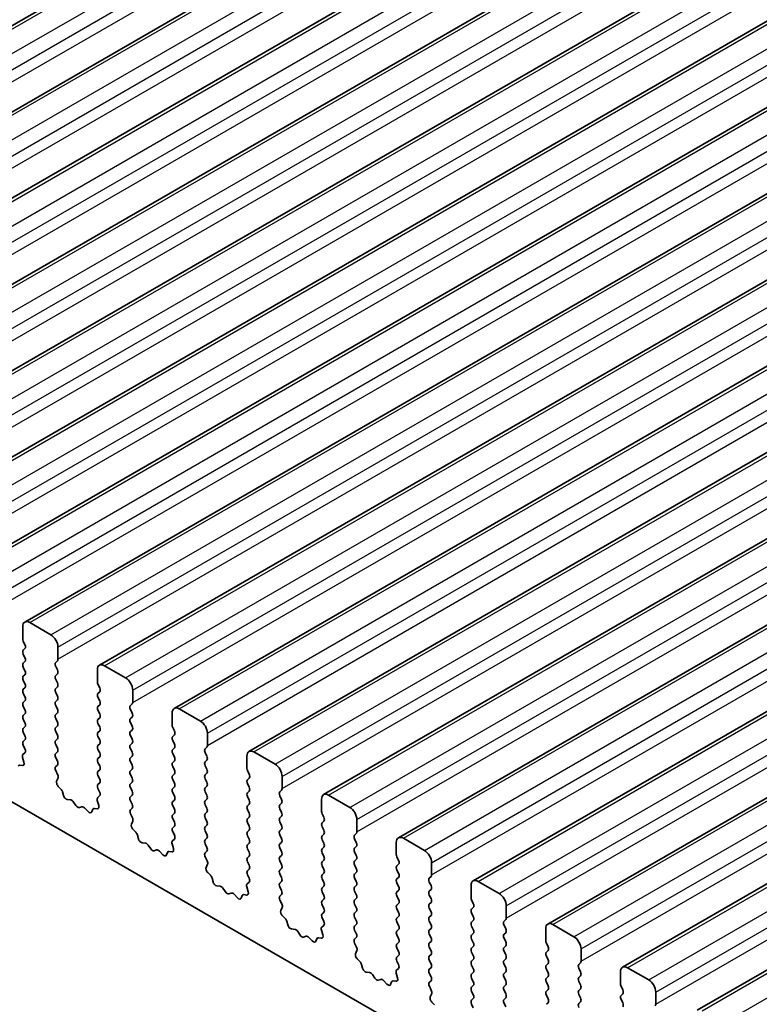
# Model space of a CAD drawing. Units: millimetres. Extents: x 0 to 7554, y 0 to 1124.
# Drawn here: x 804 to 841, y 323 to 372 of the extents above; entities that cross this region are included whole.
import ezdxf

# ---------------------------------------------------------------- set-up
doc = ezdxf.new("R2010")
doc.units = ezdxf.units.MM
doc.layers.add('Visible (ISO)', color=7, linetype='Continuous', lineweight=35)
doc.layers.add('Visible Narrow (ISO)', color=7, linetype='Continuous', lineweight=25)

msp = doc.modelspace()

# ---------------------------------------------------------------- linework, layer by layer
at = {"layer": 'Visible (ISO)'}
for p, q in [((777.8101, 357.3429), (1009.0341, 490.8401)), ((781.5578, 355.1792), (1012.7817, 488.6764)), ((785.3055, 353.0155), (1016.5294, 486.5127)), ((789.0531, 350.8518), (1020.2771, 484.349)), ((792.8008, 348.6881), (1024.0247, 482.1853)), ((796.5485, 346.5244), (1027.7724, 480.0215)), ((800.2961, 344.3606), (1031.5201, 477.8578)), ((804.0438, 342.1969), (1035.2677, 475.6941)), ((807.7915, 340.0332), (1039.0154, 473.5304)), ((811.5391, 337.8695), (1042.763, 471.3667)), ((815.2868, 335.7058), (1046.5107, 469.203)), ((819.0345, 333.5421), (1050.2584, 467.0393)), ((822.7821, 331.3783), (1054.006, 464.8755)), ((826.5298, 329.2146), (1057.7537, 462.7118)), ((830.2775, 327.0509), (1061.5014, 460.5481)), ((834.0251, 324.8872), (1065.249, 458.3844)), ((837.7728, 322.7235), (1068.9967, 456.2207)), ((707.3141, 388.6512), (834.8762, 315.0032)), ((803.9402, 341.968), (803.9402, 341.3557)), ((805.3545, 341.5598), (804.2938, 342.1722)), ((803.9685, 341.2414), (804.0534, 341.0617)), ((804.0534, 340.8658), (803.9685, 340.7841)), ((805.708, 340.335), (805.708, 340.9474)), ((803.9685, 340.5882), (804.0534, 340.4085)), ((804.0534, 340.2126), (803.9685, 340.1309)), ((803.9685, 339.935), (804.0534, 339.7553)), ((805.5949, 340.1717), (805.6797, 340.2534)), ((805.6797, 339.7962), (805.5949, 339.9758)), ((807.6879, 339.8043), (807.6879, 339.1919)), ((809.1021, 339.3961), (808.0415, 340.0084)), ((804.0534, 339.5594), (803.9685, 339.4777)), ((805.5949, 339.5185), (805.6797, 339.6002)), ((805.6797, 339.143), (805.5949, 339.3226)), ((803.9685, 339.2818), (804.0534, 339.1021)), ((804.0534, 338.9062), (803.9685, 338.8245)), ((805.5949, 338.8653), (805.6797, 338.947)), ((807.7162, 339.0776), (807.8011, 338.898)), ((803.9685, 338.6286), (804.0534, 338.4489)), ((805.6797, 338.4898), (805.5949, 338.6694)), ((807.8011, 338.702), (807.7162, 338.6204)), ((807.7162, 338.4244), (807.8011, 338.2448)), ((809.4557, 338.1713), (809.4557, 338.7837)), ((804.0534, 338.253), (803.9685, 338.1713)), ((803.9685, 337.9754), (804.0534, 337.7957)), ((805.5949, 338.2122), (805.6797, 338.2938)), ((805.6797, 337.8366), (805.5949, 338.0162)), ((807.8011, 338.0489), (807.7162, 337.9672)), ((809.3425, 338.008), (809.4274, 338.0897)), ((812.8498, 337.2324), (811.7891, 337.8447)), ((804.0534, 337.5998), (803.9685, 337.5181)), ((803.9685, 337.3222), (804.0534, 337.1425)), ((805.5949, 337.559), (805.6797, 337.6406)), ((805.6797, 337.1834), (805.5949, 337.363)), ((807.7162, 337.7712), (807.8011, 337.5916)), ((807.8011, 337.3957), (807.7162, 337.314)), ((809.4274, 337.6324), (809.3425, 337.8121)), ((809.3425, 337.3548), (809.4274, 337.4365)), ((811.4356, 337.6406), (811.4356, 337.0282)), ((804.0534, 336.9466), (803.9685, 336.8649)), ((805.5949, 336.9058), (805.6797, 336.9874)), ((807.7162, 337.118), (807.8011, 336.9384)), ((809.4274, 336.9792), (809.3425, 337.1589)), ((811.4639, 336.9139), (811.5487, 336.7343)), ((803.9685, 336.669), (804.0534, 336.4893)), ((805.6797, 336.5302), (805.5949, 336.7098)), ((805.5949, 336.2526), (805.6797, 336.3342)), ((807.8011, 336.7425), (807.7162, 336.6608)), ((807.7162, 336.4648), (807.8011, 336.2852)), ((809.3425, 336.7016), (809.4274, 336.7833)), ((809.4274, 336.326), (809.3425, 336.5057)), ((811.5487, 336.5383), (811.4639, 336.4567)), ((813.2033, 336.0076), (813.2033, 336.62)), ((804.0534, 336.2934), (803.9685, 336.2117)), ((803.9685, 336.0158), (804.0522, 335.8386)), ((805.6797, 335.877), (805.5949, 336.0566)), ((807.8011, 336.0893), (807.7162, 336.0076)), ((809.3425, 336.0484), (809.4274, 336.1301)), ((809.4274, 335.6728), (809.3425, 335.8525)), ((811.4639, 336.2607), (811.5487, 336.0811)), ((811.5487, 335.8851), (811.4639, 335.8035)), ((813.0902, 335.8443), (813.1751, 335.926)), ((803.9353, 335.4044), (804.0048, 335.1649)), ((804.0507, 335.6413), (803.9548, 335.5543)), ((805.5949, 335.5994), (805.6797, 335.681)), ((805.6797, 335.2238), (805.5949, 335.4034)), ((807.7162, 335.8117), (807.8011, 335.632)), ((807.8011, 335.4361), (807.7162, 335.3544)), ((809.3425, 335.3952), (809.4274, 335.4769)), ((811.4639, 335.6075), (811.5487, 335.4279)), ((813.1751, 335.4687), (813.0902, 335.6484)), ((815.1832, 335.4769), (815.1832, 334.8645)), ((816.5975, 335.0686), (815.5368, 335.681)), ((803.923, 334.9981), (803.7893, 335.0177)), ((805.5961, 334.9473), (805.6797, 335.0278)), ((807.7162, 335.1585), (807.8011, 334.9788)), ((809.4274, 335.0196), (809.3425, 335.1993)), ((811.5487, 335.2319), (811.4639, 335.1503)), ((811.4639, 334.9543), (811.5487, 334.7747)), ((813.0902, 335.1911), (813.1751, 335.2728)), ((813.1751, 334.8155), (813.0902, 334.9952)), ((805.6934, 334.5506), (805.5976, 334.7482)), ((805.6435, 334.2188), (805.713, 334.378)), ((807.8011, 334.7829), (807.7162, 334.7012)), ((807.7162, 334.5053), (807.8011, 334.3256)), ((809.3425, 334.742), (809.4274, 334.8237)), ((809.4274, 334.3665), (809.3425, 334.5461)), ((811.5487, 334.5787), (811.4639, 334.4971)), ((813.0902, 334.5379), (813.1751, 334.6196)), ((815.2115, 334.7502), (815.2964, 334.5706)), ((815.2964, 334.3746), (815.2115, 334.293)), ((816.951, 333.8439), (816.951, 334.4563)), ((805.8589, 333.8228), (805.7252, 333.9576)), ((807.8011, 334.1297), (807.7162, 334.048)), ((809.3425, 334.0888), (809.4274, 334.1705)), ((809.4274, 333.7133), (809.3425, 333.8929)), ((811.4639, 334.3011), (811.5487, 334.1215)), ((811.5487, 333.9255), (811.4639, 333.8439)), ((813.1751, 334.1623), (813.0902, 334.342)), ((813.0902, 333.8847), (813.1751, 333.9664)), ((815.2115, 334.097), (815.2964, 333.9174)), ((805.9919, 333.4957), (805.942, 333.679)), ((807.7984, 333.4775), (807.7025, 333.3906)), ((807.7162, 333.8521), (807.7999, 333.6749)), ((809.3425, 333.4356), (809.4274, 333.5173)), ((811.4639, 333.6479), (811.5487, 333.4683)), ((813.1751, 333.5091), (813.0902, 333.6888)), ((815.2964, 333.7214), (815.2115, 333.6398)), ((815.2115, 333.4438), (815.2964, 333.2642)), ((816.8379, 333.6806), (816.9227, 333.7622)), ((816.9227, 333.305), (816.8379, 333.4846)), ((820.3451, 332.9049), (819.2845, 333.5173)), ((806.3498, 333.275), (806.1772, 333.2944)), ((806.6111, 332.9922), (806.4895, 333.1717)), ((806.9064, 332.931), (806.7848, 332.892)), ((807.6829, 333.2407), (807.7524, 333.0012)), ((809.4274, 333.0601), (809.3425, 333.2397)), ((811.5487, 333.2723), (811.4639, 333.1907)), ((811.4639, 332.9947), (811.5487, 332.8151)), ((813.0902, 333.2315), (813.1751, 333.3132)), ((813.1751, 332.8559), (813.0902, 333.0356)), ((815.2964, 333.0682), (815.2115, 332.9866)), ((816.8379, 333.0274), (816.9227, 333.109)), ((818.9309, 333.3132), (818.9309, 332.7008)), ((807.2187, 332.6931), (807.0461, 332.873)), ((807.4539, 332.806), (807.404, 332.6804)), ((807.6707, 332.8344), (807.537, 332.854)), ((809.3437, 332.7836), (809.4274, 332.8641)), ((809.4411, 332.3868), (809.3452, 332.5845)), ((811.5487, 332.6191), (811.4639, 332.5375)), ((813.0902, 332.5783), (813.1751, 332.66)), ((813.1751, 332.2027), (813.0902, 332.3824)), ((815.2115, 332.7906), (815.2964, 332.611)), ((815.2964, 332.415), (815.2115, 332.3334)), ((816.9227, 332.6518), (816.8379, 332.8314)), ((816.8379, 332.3742), (816.9227, 332.4558)), ((818.9592, 332.5865), (819.044, 332.4069)), ((809.3912, 332.0551), (809.4607, 332.2143)), ((811.4639, 332.3415), (811.5487, 332.1619)), ((811.5487, 331.966), (811.4639, 331.8843)), ((813.0902, 331.9251), (813.1751, 332.0068)), ((815.2115, 332.1374), (815.2964, 331.9578)), ((816.9227, 331.9986), (816.8379, 332.1782)), ((819.044, 332.2109), (818.9592, 332.1293)), ((818.9592, 331.9333), (819.044, 331.7537)), ((820.6987, 331.6802), (820.6987, 332.2926)), ((809.6066, 331.6591), (809.4729, 331.7939)), ((809.7396, 331.332), (809.6896, 331.5153)), ((811.4639, 331.6883), (811.5475, 331.5112)), ((813.1751, 331.5495), (813.0902, 331.7292)), ((815.2964, 331.7618), (815.2115, 331.6802)), ((815.2115, 331.4842), (815.2964, 331.3046)), ((816.8379, 331.721), (816.9227, 331.8027)), ((816.9227, 331.3454), (816.8379, 331.525)), ((819.044, 331.5577), (818.9592, 331.4761)), ((820.5855, 331.5169), (820.6704, 331.5985)), ((810.0975, 331.1112), (809.9249, 331.1307)), ((810.3588, 330.8285), (810.2372, 331.008)), ((811.4306, 331.0769), (811.5001, 330.8375)), ((811.546, 331.3138), (811.4502, 331.2269)), ((813.0902, 331.2719), (813.1751, 331.3536)), ((813.1751, 330.8963), (813.0902, 331.076)), ((815.2964, 331.1086), (815.2115, 331.027)), ((816.8379, 331.0678), (816.9227, 331.1495)), ((818.9592, 331.2801), (819.044, 331.1005)), ((819.044, 330.9045), (818.9592, 330.8229)), ((820.6704, 331.1413), (820.5855, 331.3209)), ((820.5855, 330.8637), (820.6704, 330.9453)), ((822.6786, 331.1495), (822.6786, 330.5371)), ((824.0928, 330.7412), (823.0321, 331.3536)), ((810.6541, 330.7673), (810.5325, 330.7283)), ((810.9664, 330.5293), (810.7938, 330.7093)), ((811.2016, 330.6423), (811.1517, 330.5167)), ((811.4184, 330.6707), (811.2846, 330.6903)), ((813.0914, 330.6199), (813.1751, 330.7004)), ((813.1888, 330.2231), (813.0929, 330.4207)), ((815.2115, 330.831), (815.2964, 330.6514)), ((815.2964, 330.4554), (815.2115, 330.3738)), ((816.9227, 330.6922), (816.8379, 330.8718)), ((816.8379, 330.4146), (816.9227, 330.4963)), ((818.9592, 330.6269), (819.044, 330.4473)), ((820.6704, 330.4881), (820.5855, 330.6677)), ((822.7069, 330.4228), (822.7917, 330.2431)), ((813.1388, 329.8914), (813.2083, 330.0506)), ((815.2115, 330.1778), (815.2964, 329.9982)), ((816.9227, 330.039), (816.8379, 330.2186)), ((819.044, 330.2513), (818.9592, 330.1697)), ((818.9592, 329.9737), (819.044, 329.7941)), ((820.5855, 330.2105), (820.6704, 330.2921)), ((820.6704, 329.8349), (820.5855, 330.0145)), ((822.7917, 330.0472), (822.7069, 329.9655)), ((824.4463, 329.5165), (824.4463, 330.1288)), ((813.3543, 329.4954), (813.2206, 329.6302)), ((815.2964, 329.8022), (815.2115, 329.7206)), ((815.2115, 329.5246), (815.2952, 329.3475)), ((816.8379, 329.7614), (816.9227, 329.8431)), ((816.9227, 329.3858), (816.8379, 329.5655)), ((819.044, 329.5981), (818.9592, 329.5165)), ((820.5855, 329.5573), (820.6704, 329.6389)), ((822.7069, 329.7696), (822.7917, 329.5899)), ((824.3332, 329.3532), (824.4181, 329.4348)), ((813.4872, 329.1683), (813.4373, 329.3515)), ((813.8452, 328.9475), (813.6725, 328.9669)), ((815.2937, 329.1501), (815.1978, 329.0632)), ((816.8379, 329.1082), (816.9227, 329.1899)), ((818.9592, 329.3205), (819.044, 329.1409)), ((819.044, 328.9449), (818.9592, 328.8633)), ((820.6704, 329.1817), (820.5855, 329.3613)), ((820.5855, 328.9041), (820.6704, 328.9857)), ((822.7917, 329.394), (822.7069, 329.3123)), ((822.7069, 329.1164), (822.7917, 328.9367)), ((824.4181, 328.9776), (824.3332, 329.1572)), ((826.4262, 328.9857), (826.4262, 328.3734)), ((827.8405, 328.5775), (826.7798, 329.1899)), ((814.1065, 328.6648), (813.9848, 328.8443)), ((814.4018, 328.6036), (814.2801, 328.5645)), ((814.7141, 328.3656), (814.5414, 328.5455)), ((814.9493, 328.4786), (814.8994, 328.353)), ((815.166, 328.507), (815.0323, 328.5265)), ((815.1783, 328.9132), (815.2478, 328.6738)), ((816.9227, 328.7326), (816.8379, 328.9123)), ((816.8391, 328.4562), (816.9227, 328.5367)), ((818.9592, 328.6673), (819.044, 328.4877)), ((820.6704, 328.5285), (820.5855, 328.7081)), ((822.7917, 328.7408), (822.7069, 328.6591)), ((822.7069, 328.4632), (822.7917, 328.2836)), ((824.3332, 328.7), (824.4181, 328.7816)), ((824.4181, 328.3244), (824.3332, 328.504)), ((816.9364, 328.0594), (816.8406, 328.257)), ((819.044, 328.2917), (818.9592, 328.2101)), ((818.9592, 328.0141), (819.044, 327.8345)), ((820.5855, 328.2509), (820.6704, 328.3325)), ((820.6704, 327.8753), (820.5855, 328.0549)), ((822.7917, 328.0876), (822.7069, 328.0059)), ((824.3332, 328.0468), (824.4181, 328.1284)), ((826.4545, 328.2591), (826.5394, 328.0794)), ((828.194, 327.3527), (828.194, 327.9651)), ((816.8865, 327.7277), (816.956, 327.8869)), ((817.1019, 327.3316), (816.9682, 327.4665)), ((819.044, 327.6385), (818.9592, 327.5569)), ((820.5855, 327.5977), (820.6704, 327.6793)), ((822.7069, 327.81), (822.7917, 327.6304)), ((824.4181, 327.6712), (824.3332, 327.8508)), ((824.3332, 327.3936), (824.4181, 327.4752)), ((826.5394, 327.8835), (826.4545, 327.8018)), ((826.4545, 327.6059), (826.5394, 327.4262)), ((817.2349, 327.0046), (817.185, 327.1878)), ((819.0414, 326.9864), (818.9455, 326.8995)), ((818.9592, 327.3609), (819.0429, 327.1838)), ((820.6704, 327.2221), (820.5855, 327.4017)), ((820.5855, 326.9445), (820.6704, 327.0261)), ((822.7917, 327.4344), (822.7069, 327.3527)), ((822.7069, 327.1568), (822.7917, 326.9772)), ((824.4181, 327.018), (824.3332, 327.1976)), ((826.5394, 327.2303), (826.4545, 327.1486)), ((826.4545, 326.9527), (826.5394, 326.773)), ((828.0809, 327.1894), (828.1657, 327.2711)), ((828.1657, 326.8139), (828.0809, 326.9935)), ((831.5881, 326.4138), (830.5275, 327.0261)), ((817.5928, 326.7838), (817.4202, 326.8032)), ((817.8541, 326.5011), (817.7325, 326.6806)), ((818.9259, 326.7495), (818.9954, 326.5101)), ((820.6704, 326.5689), (820.5855, 326.7485)), ((822.7917, 326.7812), (822.7069, 326.6995)), ((822.7069, 326.5036), (822.7917, 326.324)), ((824.3332, 326.7404), (824.4181, 326.822)), ((824.4181, 326.3648), (824.3332, 326.5444)), ((826.5394, 326.5771), (826.4545, 326.4954)), ((828.0809, 326.5362), (828.1657, 326.6179)), ((830.1739, 326.822), (830.1739, 326.2097)), ((818.1494, 326.4399), (818.0278, 326.4008)), ((818.4617, 326.2019), (818.2891, 326.3818)), ((818.6969, 326.3149), (818.647, 326.1893)), ((818.9137, 326.3433), (818.78, 326.3628)), ((820.5867, 326.2924), (820.6704, 326.373)), ((820.6841, 325.8957), (820.5882, 326.0933)), ((822.7917, 326.128), (822.7069, 326.0464)), ((824.3332, 326.0872), (824.4181, 326.1688)), ((826.4545, 326.2995), (826.5394, 326.1198)), ((828.1657, 326.1607), (828.0809, 326.3403)), ((828.0809, 325.8831), (828.1657, 325.9647)), ((830.2022, 326.0953), (830.287, 325.9157)), ((820.6342, 325.5639), (820.7037, 325.7231)), ((822.7069, 325.8504), (822.7917, 325.6708)), ((822.7917, 325.4748), (822.7069, 325.3932)), ((824.4181, 325.7116), (824.3332, 325.8912)), ((824.3332, 325.434), (824.4181, 325.5156)), ((826.5394, 325.9239), (826.4545, 325.8422)), ((826.4545, 325.6463), (826.5394, 325.4666)), ((828.1657, 325.5075), (828.0809, 325.6871)), ((830.287, 325.7198), (830.2022, 325.6381)), ((831.9417, 325.189), (831.9417, 325.8014)), ((820.8496, 325.1679), (820.7159, 325.3028)), ((820.9826, 324.8409), (820.9326, 325.0241)), ((822.7069, 325.1972), (822.7905, 325.0201)), ((824.4181, 325.0584), (824.3332, 325.238)), ((826.5394, 325.2707), (826.4545, 325.189)), ((826.4545, 324.9931), (826.5394, 324.8134)), ((828.0809, 325.2299), (828.1657, 325.3115)), ((828.1657, 324.8543), (828.0809, 325.0339)), ((830.2022, 325.4421), (830.287, 325.2625)), ((830.287, 325.0666), (830.2022, 324.9849)), ((831.8285, 325.0257), (831.9134, 325.1074)), ((821.3405, 324.6201), (821.1679, 324.6395)), ((821.6018, 324.3374), (821.4802, 324.5169)), ((822.6736, 324.5858), (822.7431, 324.3463)), ((822.789, 324.8227), (822.6932, 324.7358)), ((824.3332, 324.7808), (824.4181, 324.8624)), ((824.4181, 324.4052), (824.3332, 324.5848)), ((826.5394, 324.6175), (826.4545, 324.5358)), ((828.0809, 324.5767), (828.1657, 324.6583)), ((830.2022, 324.7889), (830.287, 324.6093)), ((831.9134, 324.6501), (831.8285, 324.8298)), ((833.9216, 324.6583), (833.9216, 324.0459)), ((835.3358, 324.2501), (834.2751, 324.8624)), ((821.8971, 324.2761), (821.7755, 324.2371)), ((822.2094, 324.0382), (822.0368, 324.2181)), ((822.4446, 324.1512), (822.3947, 324.0256)), ((822.6614, 324.1795), (822.5276, 324.1991)), ((824.3344, 324.1287), (824.4181, 324.2092)), ((826.4545, 324.3399), (826.5394, 324.1602)), ((828.1657, 324.2011), (828.0809, 324.3807)), ((828.0809, 323.9235), (828.1657, 324.0051)), ((830.287, 324.4134), (830.2022, 324.3317)), ((830.2022, 324.1357), (830.287, 323.9561)), ((831.8285, 324.3725), (831.9134, 324.4542)), ((831.9134, 323.9969), (831.8285, 324.1766)), ((824.4318, 323.732), (824.3359, 323.9296)), ((824.3818, 323.4002), (824.4513, 323.5594)), ((826.5394, 323.9643), (826.4545, 323.8826)), ((826.4545, 323.6867), (826.5394, 323.507)), ((828.1657, 323.5479), (828.0809, 323.7275)), ((830.287, 323.7602), (830.2022, 323.6785)), ((831.8285, 323.7193), (831.9134, 323.801)), ((831.9134, 323.3437), (831.8285, 323.5234)), ((833.9499, 323.9316), (834.0347, 323.752)), ((834.0347, 323.556), (833.9499, 323.4744)), ((835.6893, 323.0253), (835.6893, 323.6377)), ((824.5973, 323.0042), (824.4635, 323.1391)), ((826.5394, 323.3111), (826.4545, 323.2294)), ((826.4545, 323.0335), (826.5382, 322.8563)), ((828.0809, 323.2703), (828.1657, 323.3519)), ((828.1657, 322.8947), (828.0809, 323.0743)), ((830.2022, 323.4826), (830.287, 323.3029)), ((830.287, 323.107), (830.2022, 323.0253)), ((831.8285, 323.0661), (831.9134, 323.1478)), ((833.9499, 323.2784), (834.0347, 323.0988))]:
    msp.add_line(p, q, dxfattribs=at)
for centre, major_axis, start_param, end_param in [((804.2938, 341.7639), (-0.25, 0.433), 5.4977871, 7.0685835), ((804.0817, 341.274), (0.1, -0.1732), 3.9269908, 4.5704919), ((805.3545, 341.1515), (-0.25, 0.433), 3.9269908, 5.4977871), ((804.0817, 340.6208), (-0.1, 0.1732), 0.1418971, 1.4288993), ((803.9402, 341.0291), (0.1, -0.1732), 0.1418971, 1.4288993), ((803.9402, 340.3759), (0.1, -0.1732), 0.1418971, 1.4288993), ((805.5666, 340.4167), (0.1, -0.1732), 0.1418971, 0.7853982), ((804.0817, 339.9676), (-0.1, 0.1732), 0.1418971, 1.4288993), ((805.708, 340.0084), (-0.1, 0.1732), 0.1418971, 1.4288993), ((805.5666, 339.7635), (0.1, -0.1732), 0.1418971, 1.4288993), ((808.0415, 339.6002), (-0.25, 0.433), 5.4977871, 7.0685835), ((804.0817, 339.3144), (-0.1, 0.1732), 0.1418971, 1.4288993), ((803.9402, 339.7227), (0.1, -0.1732), 0.1418971, 1.4288993), ((805.708, 339.3552), (-0.1, 0.1732), 0.1418971, 1.4288993), ((809.1021, 338.9878), (-0.25, 0.433), 3.9269908, 5.4977871), ((804.0817, 338.6612), (-0.1, 0.1732), 0.1418971, 1.4288993), ((803.9402, 339.0695), (0.1, -0.1732), 0.1418971, 1.4288993), ((805.708, 338.702), (-0.1, 0.1732), 0.1418971, 1.4288993), ((805.5666, 339.1103), (0.1, -0.1732), 0.1418971, 1.4288993), ((807.8293, 339.1103), (0.1, -0.1732), 3.9269908, 4.5704919), ((807.6879, 338.8653), (0.1, -0.1732), 0.1418971, 1.4288993), ((803.9402, 338.4163), (0.1, -0.1732), 0.1418971, 1.4288993), ((805.5666, 338.4571), (0.1, -0.1732), 0.1418971, 1.4288993), ((807.8293, 338.4571), (-0.1, 0.1732), 0.1418971, 1.4288993), ((804.0817, 338.008), (-0.1, 0.1732), 0.1418971, 1.4288993), ((805.708, 338.0489), (-0.1, 0.1732), 0.1418971, 1.4288993), ((805.5666, 337.8039), (0.1, -0.1732), 0.1418971, 1.4288993), ((807.8293, 337.8039), (-0.1, 0.1732), 0.1418971, 1.4288993), ((807.6879, 338.2122), (0.1, -0.1732), 0.1418971, 1.4288993), ((809.4557, 337.8447), (-0.1, 0.1732), 0.1418971, 1.4288993), ((809.3143, 338.253), (0.1, -0.1732), 0.1418971, 0.7853982), ((811.7891, 337.4365), (-0.25, 0.433), 5.4977871, 7.0685835), ((804.0817, 337.3548), (-0.1, 0.1732), 0.1418971, 1.4288993), ((803.9402, 337.7631), (0.1, -0.1732), 0.1418971, 1.4288993), ((805.708, 337.3957), (-0.1, 0.1732), 0.1418971, 1.4288993), ((807.6879, 337.559), (0.1, -0.1732), 0.1418971, 1.4288993), ((809.4557, 337.1915), (-0.1, 0.1732), 0.1418971, 1.4288993), ((809.3143, 337.5998), (0.1, -0.1732), 0.1418971, 1.4288993), ((804.0817, 336.7016), (-0.1, 0.1732), 0.1418971, 1.4288993), ((803.9402, 337.1099), (0.1, -0.1732), 0.1418971, 1.4288993), ((805.708, 336.7425), (-0.1, 0.1732), 0.1418971, 1.4288993), ((805.5666, 337.1507), (0.1, -0.1732), 0.1418971, 1.4288993), ((807.8293, 337.1507), (-0.1, 0.1732), 0.1418971, 1.4288993), ((807.6879, 336.9058), (0.1, -0.1732), 0.1418971, 1.4288993), ((809.3143, 336.9466), (0.1, -0.1732), 0.1418971, 1.4288993), ((811.577, 336.9466), (0.1, -0.1732), 3.9269908, 4.5704919), ((812.8498, 336.8241), (-0.25, 0.433), 3.9269908, 5.4977871), ((803.9402, 336.4567), (0.1, -0.1732), 0.1418971, 1.4288993), ((805.5666, 336.4975), (0.1, -0.1732), 0.1418971, 1.4288993), ((807.8293, 336.4975), (-0.1, 0.1732), 0.1418971, 1.4288993), ((809.4557, 336.5383), (-0.1, 0.1732), 0.1418971, 1.4288993), ((811.577, 336.2934), (-0.1, 0.1732), 0.1418971, 1.4288993), ((811.4356, 336.7016), (0.1, -0.1732), 0.1418971, 1.4288993), ((804.0817, 336.0484), (-0.1, 0.1732), 0.1418971, 1.4288993), ((803.9391, 335.806), (0.1, -0.1732), 0.1242358, 1.4288993), ((805.708, 336.0893), (-0.1, 0.1732), 0.1418971, 1.4288993), ((805.5666, 335.8443), (0.1, -0.1732), 0.1418971, 1.4288993), ((807.8293, 335.8443), (-0.1, 0.1732), 0.1418971, 1.4288993), ((807.6879, 336.2526), (0.1, -0.1732), 0.1418971, 1.4288993), ((809.4557, 335.8851), (-0.1, 0.1732), 0.1418971, 1.4288993), ((809.3143, 336.2934), (0.1, -0.1732), 0.1418971, 1.4288993), ((811.4356, 336.0484), (0.1, -0.1732), 0.1418971, 1.4288993), ((813.2033, 335.681), (-0.1, 0.1732), 0.1418971, 1.4288993), ((813.0619, 336.0893), (0.1, -0.1732), 0.1418971, 0.7853982), ((804.0665, 335.3896), (-0.1, 0.1732), 0.1242358, 1.1681528), ((805.708, 335.4361), (-0.1, 0.1732), 0.1418971, 1.4288993), ((807.8293, 335.1911), (-0.1, 0.1732), 0.1418971, 1.4288993), ((807.6879, 335.5994), (0.1, -0.1732), 0.1418971, 1.4288993), ((809.4557, 335.2319), (-0.1, 0.1732), 0.1418971, 1.4288993), ((809.3143, 335.6402), (0.1, -0.1732), 0.1418971, 1.4288993), ((811.577, 335.6402), (-0.1, 0.1732), 0.1418971, 1.4288993), ((811.4356, 335.3952), (0.1, -0.1732), 0.1418971, 1.4288993), ((813.0619, 335.4361), (0.1, -0.1732), 0.1418971, 1.4288993), ((815.5368, 335.2728), (-0.25, 0.433), 5.4977871, 7.0685835), ((803.8388, 334.8362), (-0.1, 0.1732), 5.855052, 6.7113186), ((803.8736, 335.1797), (0.1, -0.1732), 5.855052, 7.4513381), ((805.7092, 334.784), (-0.1, 0.1732), 0.1418971, 1.4465605), ((805.5666, 335.1911), (0.1, -0.1732), 0.1418971, 1.4288993), ((807.6879, 334.9462), (0.1, -0.1732), 0.1418971, 1.4288993), ((809.3143, 334.987), (0.1, -0.1732), 0.1418971, 1.4288993), ((811.577, 334.987), (-0.1, 0.1732), 0.1418971, 1.4288993), ((813.2033, 335.0278), (-0.1, 0.1732), 0.1418971, 1.4288993), ((815.3247, 334.7829), (0.1, -0.1732), 3.9269908, 4.5704919), ((816.5975, 334.6604), (-0.25, 0.433), 3.9269908, 5.4977871), ((805.5818, 334.5147), (-0.1, 0.1732), 3.5442362, 4.5881532), ((807.8293, 334.5379), (-0.1, 0.1732), 0.1418971, 1.4288993), ((809.4557, 334.5787), (-0.1, 0.1732), 0.1418971, 1.4288993), ((809.3143, 334.3338), (0.1, -0.1732), 0.1418971, 1.4288993), ((811.577, 334.3338), (-0.1, 0.1732), 0.1418971, 1.4288993), ((811.4356, 334.742), (0.1, -0.1732), 0.1418971, 1.4288993), ((813.2033, 334.3746), (-0.1, 0.1732), 0.1418971, 1.4288993), ((813.0619, 334.7829), (0.1, -0.1732), 0.1418971, 1.4288993), ((815.1832, 334.5379), (0.1, -0.1732), 0.1418971, 1.4288993), ((805.7747, 334.0821), (-0.1, 0.1732), 0.4026436, 1.9989297), ((807.8293, 333.8847), (-0.1, 0.1732), 0.1418971, 1.4288993), ((807.6879, 334.293), (0.1, -0.1732), 0.1418971, 1.4288993), ((809.4557, 333.9255), (-0.1, 0.1732), 0.1418971, 1.4288993), ((811.4356, 334.0888), (0.1, -0.1732), 0.1418971, 1.4288993), ((813.2033, 333.7214), (-0.1, 0.1732), 0.1418971, 1.4288993), ((813.0619, 334.1297), (0.1, -0.1732), 0.1418971, 1.4288993), ((815.3247, 334.1297), (-0.1, 0.1732), 0.1418971, 1.4288993), ((815.1832, 333.8847), (0.1, -0.1732), 0.1418971, 1.4288993), ((805.8095, 333.6984), (-0.1, 0.1732), 4.2842557, 5.1405223), ((806.1244, 333.4764), (-0.1, 0.1732), 1.142663, 2.7389491), ((807.8141, 333.2259), (-0.1, 0.1732), 0.1242358, 1.1681528), ((807.6867, 333.6423), (0.1, -0.1732), 0.1242358, 1.4288993), ((809.4557, 333.2723), (-0.1, 0.1732), 0.1418971, 1.4288993), ((809.3143, 333.6806), (0.1, -0.1732), 0.1418971, 1.4288993), ((811.577, 333.6806), (-0.1, 0.1732), 0.1418971, 1.4288993), ((811.4356, 333.4356), (0.1, -0.1732), 0.1418971, 1.4288993), ((813.0619, 333.4765), (0.1, -0.1732), 0.1418971, 1.4288993), ((815.3247, 333.4765), (-0.1, 0.1732), 0.1418971, 1.4288993), ((816.951, 333.5173), (-0.1, 0.1732), 0.1418971, 1.4288993), ((816.8096, 333.9255), (0.1, -0.1732), 0.1418971, 0.7853982), ((819.2845, 333.109), (-0.25, 0.433), 5.4977871, 7.0685835), ((806.4027, 333.093), (-0.1, 0.1732), 4.8366248, 5.8805417), ((806.698, 333.071), (0.1, -0.1732), 4.8366248, 6.1589495), ((806.9933, 332.752), (-0.1, 0.1732), 5.1150325, 6.1589495), ((807.6212, 333.016), (0.1, -0.1732), 5.855052, 7.4513381), ((809.3143, 333.0274), (0.1, -0.1732), 0.1418971, 1.4288993), ((811.577, 333.0274), (-0.1, 0.1732), 0.1418971, 1.4288993), ((813.2033, 333.0682), (-0.1, 0.1732), 0.1418971, 1.4288993), ((815.3247, 332.8233), (-0.1, 0.1732), 0.1418971, 1.4288993), ((815.1832, 333.2315), (0.1, -0.1732), 0.1418971, 1.4288993), ((816.951, 332.8641), (-0.1, 0.1732), 0.1418971, 1.4288993), ((816.8096, 333.2723), (0.1, -0.1732), 0.1418971, 1.4288993), ((820.3451, 332.4967), (-0.25, 0.433), 3.9269908, 5.4977871), ((807.2715, 332.814), (0.1, -0.1732), 5.1150325, 6.7113186), ((807.5864, 332.6724), (-0.1, 0.1732), 5.855052, 6.7113186), ((809.4569, 332.6203), (-0.1, 0.1732), 0.1418971, 1.4465605), ((809.3295, 332.351), (-0.1, 0.1732), 3.5442362, 4.5881532), ((811.577, 332.3742), (-0.1, 0.1732), 0.1418971, 1.4288993), ((811.4356, 332.7824), (0.1, -0.1732), 0.1418971, 1.4288993), ((813.2033, 332.415), (-0.1, 0.1732), 0.1418971, 1.4288993), ((813.0619, 332.8233), (0.1, -0.1732), 0.1418971, 1.4288993), ((815.1832, 332.5783), (0.1, -0.1732), 0.1418971, 1.4288993), ((816.8096, 332.6191), (0.1, -0.1732), 0.1418971, 1.4288993), ((819.0723, 332.6191), (0.1, -0.1732), 3.9269908, 4.5704919), ((818.9309, 332.3742), (0.1, -0.1732), 0.1418971, 1.4288993), ((809.5223, 331.9184), (-0.1, 0.1732), 0.4026436, 1.9989297), ((811.4356, 332.1293), (0.1, -0.1732), 0.1418971, 1.4288993), ((813.2033, 331.7618), (-0.1, 0.1732), 0.1418971, 1.4288993), ((813.0619, 332.1701), (0.1, -0.1732), 0.1418971, 1.4288993), ((815.3247, 332.1701), (-0.1, 0.1732), 0.1418971, 1.4288993), ((815.1832, 331.9251), (0.1, -0.1732), 0.1418971, 1.4288993), ((816.951, 332.2109), (-0.1, 0.1732), 0.1418971, 1.4288993), ((816.8096, 331.966), (0.1, -0.1732), 0.1418971, 1.4288993), ((819.0723, 331.966), (-0.1, 0.1732), 0.1418971, 1.4288993), ((809.5572, 331.5346), (-0.1, 0.1732), 4.2842557, 5.1405223), ((811.577, 331.721), (-0.1, 0.1732), 0.1418971, 1.4288993), ((811.4344, 331.4785), (0.1, -0.1732), 0.1242358, 1.4288993), ((813.0619, 331.5169), (0.1, -0.1732), 0.1418971, 1.4288993), ((815.3247, 331.5169), (-0.1, 0.1732), 0.1418971, 1.4288993), ((816.951, 331.5577), (-0.1, 0.1732), 0.1418971, 1.4288993), ((819.0723, 331.3128), (-0.1, 0.1732), 0.1418971, 1.4288993), ((818.9309, 331.721), (0.1, -0.1732), 0.1418971, 1.4288993), ((820.6987, 331.3536), (-0.1, 0.1732), 0.1418971, 1.4288993), ((820.5573, 331.7618), (0.1, -0.1732), 0.1418971, 0.7853982), ((823.0321, 330.9453), (-0.25, 0.433), 5.4977871, 7.0685835), ((809.8721, 331.3126), (-0.1, 0.1732), 1.142663, 2.7389491), ((810.1503, 330.9293), (-0.1, 0.1732), 4.8366248, 5.8805417), ((811.5618, 331.0622), (-0.1, 0.1732), 0.1242358, 1.1681528), ((813.2033, 331.1086), (-0.1, 0.1732), 0.1418971, 1.4288993), ((815.3247, 330.8637), (-0.1, 0.1732), 0.1418971, 1.4288993), ((815.1832, 331.2719), (0.1, -0.1732), 0.1418971, 1.4288993), ((816.951, 330.9045), (-0.1, 0.1732), 0.1418971, 1.4288993), ((816.8096, 331.3128), (0.1, -0.1732), 0.1418971, 1.4288993), ((818.9309, 331.0678), (0.1, -0.1732), 0.1418971, 1.4288993), ((820.5573, 331.1086), (0.1, -0.1732), 0.1418971, 1.4288993), ((810.4456, 330.9073), (0.1, -0.1732), 4.8366248, 6.1589495), ((810.7409, 330.5883), (-0.1, 0.1732), 5.1150325, 6.1589495), ((811.0192, 330.6503), (0.1, -0.1732), 5.1150325, 6.7113186), ((811.3341, 330.5087), (-0.1, 0.1732), 5.855052, 6.7113186), ((811.3689, 330.8522), (0.1, -0.1732), 5.855052, 7.4513381), ((813.2045, 330.4566), (-0.1, 0.1732), 0.1418971, 1.4465605), ((813.0619, 330.8637), (0.1, -0.1732), 0.1418971, 1.4288993), ((815.1832, 330.6187), (0.1, -0.1732), 0.1418971, 1.4288993), ((816.951, 330.2513), (-0.1, 0.1732), 0.1418971, 1.4288993), ((816.8096, 330.6596), (0.1, -0.1732), 0.1418971, 1.4288993), ((819.0723, 330.6596), (-0.1, 0.1732), 0.1418971, 1.4288993), ((818.9309, 330.4146), (0.1, -0.1732), 0.1418971, 1.4288993), ((820.6987, 330.7004), (-0.1, 0.1732), 0.1418971, 1.4288993), ((820.5573, 330.4554), (0.1, -0.1732), 0.1418971, 1.4288993), ((822.82, 330.4554), (0.1, -0.1732), 3.9269908, 4.5704919), ((824.0928, 330.333), (-0.25, 0.433), 3.9269908, 5.4977871), ((813.0771, 330.1873), (-0.1, 0.1732), 3.5442362, 4.5881532), ((815.3247, 330.2105), (-0.1, 0.1732), 0.1418971, 1.4288993), ((815.1832, 329.9655), (0.1, -0.1732), 0.1418971, 1.4288993), ((816.8096, 330.0064), (0.1, -0.1732), 0.1418971, 1.4288993), ((819.0723, 330.0064), (-0.1, 0.1732), 0.1418971, 1.4288993), ((820.6987, 330.0472), (-0.1, 0.1732), 0.1418971, 1.4288993), ((822.82, 329.8022), (-0.1, 0.1732), 0.1418971, 1.4288993), ((822.6786, 330.2105), (0.1, -0.1732), 0.1418971, 1.4288993), ((813.27, 329.7546), (-0.1, 0.1732), 0.4026436, 1.9989297), ((813.3048, 329.3709), (-0.1, 0.1732), 4.2842557, 5.1405223), ((815.3247, 329.5573), (-0.1, 0.1732), 0.1418971, 1.4288993), ((816.951, 329.5981), (-0.1, 0.1732), 0.1418971, 1.4288993), ((819.0723, 329.3532), (-0.1, 0.1732), 0.1418971, 1.4288993), ((818.9309, 329.7614), (0.1, -0.1732), 0.1418971, 1.4288993), ((820.6987, 329.394), (-0.1, 0.1732), 0.1418971, 1.4288993), ((820.5573, 329.8022), (0.1, -0.1732), 0.1418971, 1.4288993), ((822.6786, 329.5573), (0.1, -0.1732), 0.1418971, 1.4288993), ((824.3049, 329.5981), (0.1, -0.1732), 0.1418971, 0.7853982), ((813.6197, 329.1489), (-0.1, 0.1732), 1.142663, 2.7389491), ((813.898, 328.7656), (-0.1, 0.1732), 4.8366248, 5.8805417), ((815.3095, 328.8985), (-0.1, 0.1732), 0.1242358, 1.1681528), ((815.1821, 329.3148), (0.1, -0.1732), 0.1242358, 1.4288993), ((816.951, 328.9449), (-0.1, 0.1732), 0.1418971, 1.4288993), ((816.8096, 329.3532), (0.1, -0.1732), 0.1418971, 1.4288993), ((818.9309, 329.1082), (0.1, -0.1732), 0.1418971, 1.4288993), ((820.5573, 329.149), (0.1, -0.1732), 0.1418971, 1.4288993), ((822.82, 329.149), (-0.1, 0.1732), 0.1418971, 1.4288993), ((822.6786, 328.9041), (0.1, -0.1732), 0.1418971, 1.4288993), ((824.4463, 329.1899), (-0.1, 0.1732), 0.1418971, 1.4288993), ((824.3049, 328.9449), (0.1, -0.1732), 0.1418971, 1.4288993), ((826.7798, 328.7816), (-0.25, 0.433), 5.4977871, 7.0685835), ((814.1933, 328.7436), (0.1, -0.1732), 4.8366248, 6.1589495), ((814.4886, 328.4246), (-0.1, 0.1732), 5.1150325, 6.1589495), ((815.0818, 328.345), (-0.1, 0.1732), 5.855052, 6.7113186), ((815.1166, 328.6885), (0.1, -0.1732), 5.855052, 7.4513381), ((816.9522, 328.2929), (-0.1, 0.1732), 0.1418971, 1.4465605), ((816.8096, 328.7), (0.1, -0.1732), 0.1418971, 1.4288993), ((819.0723, 328.7), (-0.1, 0.1732), 0.1418971, 1.4288993), ((818.9309, 328.455), (0.1, -0.1732), 0.1418971, 1.4288993), ((820.6987, 328.7408), (-0.1, 0.1732), 0.1418971, 1.4288993), ((820.5573, 328.4958), (0.1, -0.1732), 0.1418971, 1.4288993), ((822.82, 328.4958), (-0.1, 0.1732), 0.1418971, 1.4288993), ((824.4463, 328.5367), (-0.1, 0.1732), 0.1418971, 1.4288993), ((827.8405, 328.1692), (-0.25, 0.433), 3.9269908, 5.4977871), ((814.7669, 328.4866), (0.1, -0.1732), 5.1150325, 6.7113186), ((816.8248, 328.0236), (-0.1, 0.1732), 3.5442362, 4.5881532), ((819.0723, 328.0468), (-0.1, 0.1732), 0.1418971, 1.4288993), ((820.6987, 328.0876), (-0.1, 0.1732), 0.1418971, 1.4288993), ((822.82, 327.8426), (-0.1, 0.1732), 0.1418971, 1.4288993), ((822.6786, 328.2509), (0.1, -0.1732), 0.1418971, 1.4288993), ((824.4463, 327.8835), (-0.1, 0.1732), 0.1418971, 1.4288993), ((824.3049, 328.2917), (0.1, -0.1732), 0.1418971, 1.4288993), ((826.5677, 328.2917), (0.1, -0.1732), 3.9269908, 4.5704919), ((826.4262, 328.0468), (0.1, -0.1732), 0.1418971, 1.4288993), ((817.0177, 327.5909), (-0.1, 0.1732), 0.4026436, 1.9989297), ((819.0723, 327.3936), (-0.1, 0.1732), 0.1418971, 1.4288993), ((818.9309, 327.8018), (0.1, -0.1732), 0.1418971, 1.4288993), ((820.6987, 327.4344), (-0.1, 0.1732), 0.1418971, 1.4288993), ((820.5573, 327.8426), (0.1, -0.1732), 0.1418971, 1.4288993), ((822.6786, 327.5977), (0.1, -0.1732), 0.1418971, 1.4288993), ((824.3049, 327.6385), (0.1, -0.1732), 0.1418971, 1.4288993), ((826.5677, 327.6385), (-0.1, 0.1732), 0.1418971, 1.4288993), ((817.0525, 327.2072), (-0.1, 0.1732), 4.2842557, 5.1405223), ((817.3674, 326.9852), (-0.1, 0.1732), 1.142663, 2.7389491), ((818.9297, 327.1511), (0.1, -0.1732), 0.1242358, 1.4288993), ((820.5573, 327.1894), (0.1, -0.1732), 0.1418971, 1.4288993), ((822.82, 327.1894), (-0.1, 0.1732), 0.1418971, 1.4288993), ((822.6786, 326.9445), (0.1, -0.1732), 0.1418971, 1.4288993), ((824.4463, 327.2303), (-0.1, 0.1732), 0.1418971, 1.4288993), ((824.3049, 326.9853), (0.1, -0.1732), 0.1418971, 1.4288993), ((826.5677, 326.9853), (-0.1, 0.1732), 0.1418971, 1.4288993), ((826.4262, 327.3936), (0.1, -0.1732), 0.1418971, 1.4288993), ((828.194, 327.0261), (-0.1, 0.1732), 0.1418971, 1.4288993), ((828.0526, 327.4344), (0.1, -0.1732), 0.1418971, 0.7853982), ((830.5275, 326.6179), (-0.25, 0.433), 5.4977871, 7.0685835), ((817.6456, 326.6018), (-0.1, 0.1732), 4.8366248, 5.8805417), ((817.941, 326.5798), (0.1, -0.1732), 4.8366248, 6.1589495), ((819.0571, 326.7348), (-0.1, 0.1732), 0.1242358, 1.1681528), ((818.8642, 326.5248), (0.1, -0.1732), 5.855052, 7.4513381), ((820.6987, 326.7812), (-0.1, 0.1732), 0.1418971, 1.4288993), ((820.5573, 326.5362), (0.1, -0.1732), 0.1418971, 1.4288993), ((822.82, 326.5362), (-0.1, 0.1732), 0.1418971, 1.4288993), ((824.4463, 326.5771), (-0.1, 0.1732), 0.1418971, 1.4288993), ((826.5677, 326.3321), (-0.1, 0.1732), 0.1418971, 1.4288993), ((826.4262, 326.7404), (0.1, -0.1732), 0.1418971, 1.4288993), ((828.194, 326.373), (-0.1, 0.1732), 0.1418971, 1.4288993), ((828.0526, 326.7812), (0.1, -0.1732), 0.1418971, 1.4288993), ((818.2363, 326.2608), (-0.1, 0.1732), 5.1150325, 6.1589495), ((818.5145, 326.3229), (0.1, -0.1732), 5.1150325, 6.7113186), ((818.8294, 326.1813), (-0.1, 0.1732), 5.855052, 6.7113186), ((820.6999, 326.1291), (-0.1, 0.1732), 0.1418971, 1.4465605), ((822.82, 325.8831), (-0.1, 0.1732), 0.1418971, 1.4288993), ((822.6786, 326.2913), (0.1, -0.1732), 0.1418971, 1.4288993), ((824.4463, 325.9239), (-0.1, 0.1732), 0.1418971, 1.4288993), ((824.3049, 326.3321), (0.1, -0.1732), 0.1418971, 1.4288993), ((826.4262, 326.0872), (0.1, -0.1732), 0.1418971, 1.4288993), ((828.0526, 326.128), (0.1, -0.1732), 0.1418971, 1.4288993), ((830.3153, 326.128), (0.1, -0.1732), 3.9269908, 4.5704919), ((831.5881, 326.0055), (-0.25, 0.433), 3.9269908, 5.4977871), ((820.7653, 325.4272), (-0.1, 0.1732), 0.4026436, 1.9989297), ((820.5725, 325.8599), (-0.1, 0.1732), 3.5442362, 4.5881532), ((822.6786, 325.6381), (0.1, -0.1732), 0.1418971, 1.4288993), ((824.3049, 325.6789), (0.1, -0.1732), 0.1418971, 1.4288993), ((826.5677, 325.6789), (-0.1, 0.1732), 0.1418971, 1.4288993), ((826.4262, 325.434), (0.1, -0.1732), 0.1418971, 1.4288993), ((828.194, 325.7198), (-0.1, 0.1732), 0.1418971, 1.4288993), ((828.0526, 325.4748), (0.1, -0.1732), 0.1418971, 1.4288993), ((830.3153, 325.4748), (-0.1, 0.1732), 0.1418971, 1.4288993), ((830.1739, 325.8831), (0.1, -0.1732), 0.1418971, 1.4288993), ((820.8002, 325.0435), (-0.1, 0.1732), 4.2842557, 5.1405223), ((822.82, 325.2299), (-0.1, 0.1732), 0.1418971, 1.4288993), ((822.6774, 324.9874), (0.1, -0.1732), 0.1242358, 1.4288993), ((824.4463, 325.2707), (-0.1, 0.1732), 0.1418971, 1.4288993), ((824.3049, 325.0257), (0.1, -0.1732), 0.1418971, 1.4288993), ((826.5677, 325.0257), (-0.1, 0.1732), 0.1418971, 1.4288993), ((828.194, 325.0666), (-0.1, 0.1732), 0.1418971, 1.4288993), ((830.3153, 324.8216), (-0.1, 0.1732), 0.1418971, 1.4288993), ((830.1739, 325.2299), (0.1, -0.1732), 0.1418971, 1.4288993), ((831.9417, 324.8624), (-0.1, 0.1732), 0.1418971, 1.4288993), ((831.8003, 325.2707), (0.1, -0.1732), 0.1418971, 0.7853982), ((821.1151, 324.8215), (-0.1, 0.1732), 1.142663, 2.7389491), ((821.3933, 324.4381), (-0.1, 0.1732), 4.8366248, 5.8805417), ((822.8048, 324.571), (-0.1, 0.1732), 0.1242358, 1.1681528), ((824.4463, 324.6175), (-0.1, 0.1732), 0.1418971, 1.4288993), ((826.5677, 324.3725), (-0.1, 0.1732), 0.1418971, 1.4288993), ((826.4262, 324.7808), (0.1, -0.1732), 0.1418971, 1.4288993), ((828.194, 324.4134), (-0.1, 0.1732), 0.1418971, 1.4288993), ((828.0526, 324.8216), (0.1, -0.1732), 0.1418971, 1.4288993), ((830.1739, 324.5767), (0.1, -0.1732), 0.1418971, 1.4288993), ((831.8003, 324.6175), (0.1, -0.1732), 0.1418971, 1.4288993), ((834.2751, 324.4542), (-0.25, 0.433), 5.4977871, 7.0685835), ((821.6886, 324.4161), (0.1, -0.1732), 4.8366248, 6.1589495), ((821.9839, 324.0971), (-0.1, 0.1732), 5.1150325, 6.1589495), ((822.2622, 324.1592), (0.1, -0.1732), 5.1150325, 6.7113186), ((822.5771, 324.0176), (-0.1, 0.1732), 5.855052, 6.7113186), ((822.6119, 324.3611), (0.1, -0.1732), 5.855052, 7.4513381), ((824.4475, 323.9654), (-0.1, 0.1732), 0.1418971, 1.4465605), ((824.3049, 324.3725), (0.1, -0.1732), 0.1418971, 1.4288993), ((826.4262, 324.1276), (0.1, -0.1732), 0.1418971, 1.4288993), ((828.0526, 324.1684), (0.1, -0.1732), 0.1418971, 1.4288993), ((830.3153, 324.1684), (-0.1, 0.1732), 0.1418971, 1.4288993), ((831.9417, 324.2092), (-0.1, 0.1732), 0.1418971, 1.4288993), ((831.8003, 323.9643), (0.1, -0.1732), 0.1418971, 1.4288993), ((834.063, 323.9643), (0.1, -0.1732), 3.9269908, 4.5704919), ((835.3358, 323.8418), (-0.25, 0.433), 3.9269908, 5.4977871), ((824.3201, 323.6962), (-0.1, 0.1732), 3.5442362, 4.5881532), ((826.5677, 323.7193), (-0.1, 0.1732), 0.1418971, 1.4288993), ((826.4262, 323.4744), (0.1, -0.1732), 0.1418971, 1.4288993), ((828.194, 323.7602), (-0.1, 0.1732), 0.1418971, 1.4288993), ((828.0526, 323.5152), (0.1, -0.1732), 0.1418971, 1.4288993), ((830.3153, 323.5152), (-0.1, 0.1732), 0.1418971, 1.4288993), ((830.1739, 323.9235), (0.1, -0.1732), 0.1418971, 1.4288993), ((831.9417, 323.556), (-0.1, 0.1732), 0.1418971, 1.4288993), ((833.9216, 323.7193), (0.1, -0.1732), 0.1418971, 1.4288993), ((824.513, 323.2635), (-0.1, 0.1732), 0.4026436, 1.9989297), ((826.5677, 323.0661), (-0.1, 0.1732), 0.1418971, 1.4288993), ((828.194, 323.107), (-0.1, 0.1732), 0.1418971, 1.4288993), ((830.1739, 323.2703), (0.1, -0.1732), 0.1418971, 1.4288993), ((831.9417, 322.9028), (-0.1, 0.1732), 0.1418971, 1.4288993), ((831.8003, 323.3111), (0.1, -0.1732), 0.1418971, 1.4288993), ((834.063, 323.3111), (-0.1, 0.1732), 0.1418971, 1.4288993), ((833.9216, 323.0661), (0.1, -0.1732), 0.1418971, 1.4288993), ((835.5479, 323.107), (0.1, -0.1732), 0.1418971, 0.7853982)]:
    msp.add_ellipse(centre, major_axis=major_axis, ratio=0.5773503, start_param=start_param, end_param=end_param, dxfattribs=at)
at = {"layer": 'Visible Narrow (ISO)'}
for p, q in [((778.0601, 357.3182), (1009.2841, 490.8154)), ((779.1208, 356.7058), (1010.3447, 490.203)), ((779.4744, 356.0934), (1010.6983, 489.5906)), ((779.4744, 355.4811), (1010.6983, 488.9782)), ((781.8078, 355.1545), (1013.0317, 488.6516)), ((782.8685, 354.5421), (1014.0924, 488.0393)), ((783.222, 353.9297), (1014.4459, 487.4269)), ((783.222, 353.3173), (1014.4459, 486.8145)), ((785.5555, 352.9907), (1016.7794, 486.4879)), ((786.6161, 352.3784), (1017.84, 485.8756)), ((786.9697, 351.766), (1018.1936, 485.2632)), ((786.9697, 351.1536), (1018.1936, 484.6508)), ((789.3031, 350.827), (1020.5271, 484.3242)), ((790.3638, 350.2147), (1021.5877, 483.7118)), ((790.7174, 349.6023), (1021.9413, 483.0995)), ((790.7174, 348.9899), (1021.9413, 482.4871)), ((793.0508, 348.6633), (1024.2747, 482.1605)), ((794.1115, 348.0509), (1025.3354, 481.5481)), ((794.465, 347.4386), (1025.6889, 480.9358)), ((794.465, 346.8262), (1025.6889, 480.3234)), ((796.7985, 346.4996), (1028.0224, 479.9968)), ((797.8591, 345.8872), (1029.083, 479.3844)), ((798.2127, 345.2748), (1029.4366, 478.772)), ((798.2127, 344.6625), (1029.4366, 478.1597)), ((800.5461, 344.3359), (1031.7701, 477.8331)), ((801.6068, 343.7235), (1032.8307, 477.2207)), ((801.9603, 343.1111), (1033.1843, 476.6083)), ((801.9603, 342.4988), (1033.1843, 475.9959)), ((804.2938, 342.1722), (1035.5177, 475.6694)), ((805.3545, 341.5598), (1036.5784, 475.057)), ((805.708, 340.9474), (1036.9319, 474.4446)), ((805.708, 340.335), (1036.9319, 473.8322)), ((808.0415, 340.0084), (1039.2654, 473.5056)), ((809.1021, 339.3961), (1040.326, 472.8933)), ((809.4557, 338.7837), (1040.6796, 472.2809)), ((809.4557, 338.1713), (1040.6796, 471.6685)), ((811.7891, 337.8447), (1043.013, 471.3419)), ((812.8498, 337.2324), (1044.0737, 470.7295)), ((813.2033, 336.62), (1044.4273, 470.1172)), ((813.2033, 336.0076), (1044.4273, 469.5048)), ((815.5368, 335.681), (1046.7607, 469.1782)), ((816.5975, 335.0686), (1047.8214, 468.5658)), ((816.951, 334.4563), (1048.1749, 467.9535)), ((816.951, 333.8439), (1048.1749, 467.3411)), ((819.2845, 333.5173), (1050.5084, 467.0145)), ((820.3451, 332.9049), (1051.569, 466.4021)), ((820.6987, 332.2926), (1051.9226, 465.7897)), ((820.6987, 331.6802), (1051.9226, 465.1774)), ((823.0321, 331.3536), (1054.256, 464.8508)), ((824.0928, 330.7412), (1055.3167, 464.2384)), ((824.4463, 330.1288), (1055.6703, 463.626)), ((824.4463, 329.5165), (1055.6703, 463.0137)), ((826.7798, 329.1899), (1058.0037, 462.6871)), ((827.8405, 328.5775), (1059.0644, 462.0747)), ((828.194, 327.9651), (1059.4179, 461.4623)), ((828.194, 327.3527), (1059.4179, 460.8499)), ((830.5275, 327.0261), (1061.7514, 460.5233)), ((831.5881, 326.4138), (1062.812, 459.911)), ((831.9417, 325.8014), (1063.1656, 459.2986)), ((831.9417, 325.189), (1063.1656, 458.6862)), ((834.2751, 324.8624), (1065.499, 458.3596)), ((835.3358, 324.2501), (1066.5597, 457.7473)), ((835.6893, 323.6377), (1066.9133, 457.1349)), ((835.6893, 323.0253), (1066.9133, 456.5225)), ((838.0228, 322.6987), (1069.2467, 456.1959)), ((839.0835, 322.0863), (1070.3074, 455.5835))]:
    msp.add_line(p, q, dxfattribs=at)

doc.saveas('drawing.dxf')
